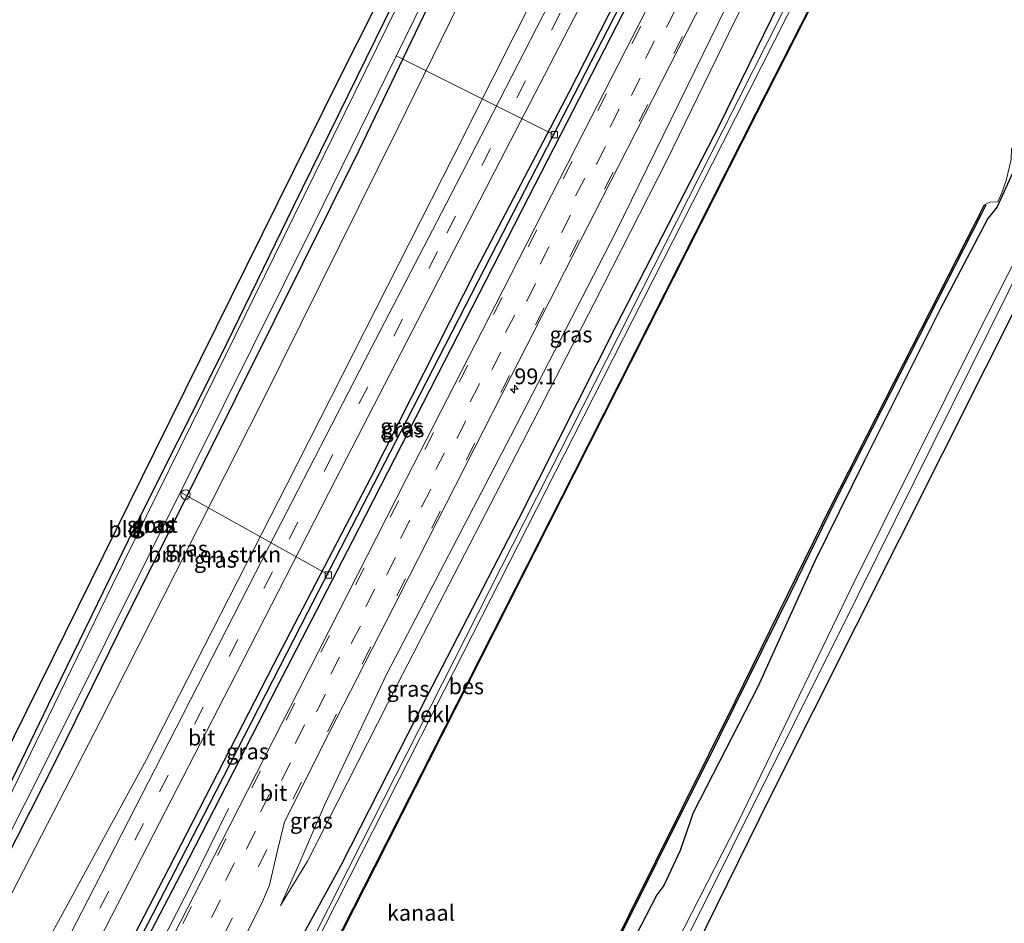
# Model space of a CAD drawing. Units: metres. Extents: x 107951 to 110001, y 531250 to 535231.
# Drawn here: x 109716 to 109871, y 534746 to 534888 of the extents above; entities that cross this region are included whole.
import ezdxf
from ezdxf.enums import TextEntityAlignment as Align

# ---------------------------------------------------------------- set-up
doc = ezdxf.new("R2010")
doc.units = ezdxf.units.M
doc.linetypes.add('VW-3-9_STREEP', pattern=[12, 3, -9])
doc.layers.get('0').update_dxf_attribs({"lineweight": 25})
for name, color, linetype, lineweight in [('B-ME-AL-OVERIG-L-B1', 7, 'Continuous', 18), ('B-ME-AL-OVERIG-S-B1', 7, 'Continuous', 18), ('B-ME-AM-KILOMETR-S-B1', 7, 'Continuous', 18), ('B-ME-BV-GELEIDECONSTRUCTIE-GELEIDERAIL-L-B1', 213, 'BV-GELEIDERAIL', 18), ('B-ME-GR-BOMENSTRUIKEN-GV-B6', 93, 'Continuous', 18), ('B-ME-GW-INSTEEKWATERGANG-L-B1', 10, 'Continuous', 25), ('B-ME-GW-KRUINLIJN-L-B1', 93, 'Continuous', 18), ('B-ME-GW-TEENLIJN-L-B1', 93, 'Continuous', 18), ('B-ME-GW-WATERGANG-GREPPEL-L-B1', 10, 'Continuous', 25), ('B-ME-IE-GRASLAND-GV-B6', 93, 'Continuous', 18), ('B-ME-IE-GRONDWERKLIJN-GROND_INGERICHT-GV-B6', 253, 'Continuous', 18), ('B-ME-KG-KADASTRAAL-OPNAMEDTMGRENS-L-B1', 10, 'Continuous', 25), ('B-ME-OB-BEKLEDING-GV-B6', 253, 'Continuous', 18), ('B-ME-OB-BESCHOEIING-GV-B6', 10, 'Continuous', 25), ('B-ME-OB-WATERLIJN-L-B1', 133, 'OB-WATERLIJN', 18), ('B-ME-OG-WATER-GV-B6', 153, 'Continuous', 18), ('B-ME-VH-VERH_SOORT-BITUMEN-GV-B6', 8, 'IE-TERREINAFSCHEIDING-NATUURLIJK-HOUTWAL', 18), ('B-ME-VV-KOLK-S-B1', 8, 'Continuous', 18), ('B-ME-VW-MARKERING-39STREEP-015-L-B1', 255, 'VW-3-9_STREEP', 18)]:
    doc.layers.add(name, color=color, linetype=linetype, lineweight=lineweight)
doc.styles.add('NLCS-ISO', font='NLCS-ISO.TTF')
doc.linetypes.add('BV-GELEIDERAIL', pattern='A,10,-3,[108,NLCS.SHX,S=1,R=0,X=0,Y=0],-3', length=16)
doc.linetypes.add('IE-TERREINAFSCHEIDING-NATUURLIJK-HOUTWAL', pattern='A,7,-1.5,[67,NLCS.SHX,S=0.75,R=45,X=0,Y=0],-1.5,7,-1.5,[70,NLCS.SHX,S=0.75,R=0,X=0,Y=0],-1.5', length=20)
doc.linetypes.add('OB-WATERLIJN', pattern='A,10,[32,NLCS.SHX,S=2,R=0,X=0,Y=0],-12', length=22)

# ---------------------------------------------------------------- blocks, each defined once
blk = doc.blocks.new('dtb')
blk.add_circle((0, 0), 0.75)
blk = doc.blocks.new('hecto')
for p, q in [((0, 0.625), (-0.625, 0)), ((0, -0.625), (0, 0.625)), ((-0.625, 0), (0.625, 0)), ((0.625, 0), (0, -0.625))]:
    blk.add_line(p, q)
blk = doc.blocks.new('kolk')
blk.add_lwpolyline([(-0.5, -0.5), (0.5, -0.5), (0.5, 0.5), (-0.5, 0.5)], close=True)

msp = doc.modelspace()

# ---------------------------------------------------------------- linework, layer by layer
at = {"layer": 'B-ME-AL-OVERIG-L-B1'}
for p, q in [((109800.31, 534869.85, 0.73), (109775.48, 534882.28, 0.73)), ((109764.71, 534800.55, 0.7), (109741.65, 534813.4, -0.14))]:
    msp.add_line(p, q, dxfattribs=at)
at = {"layer": 'B-ME-BV-GELEIDECONSTRUCTIE-GELEIDERAIL-L-B1'}
msp.add_polyline3d([(109664.48, 534598.25, 2.47), (109685.24, 534638.88, 2.54), (109701.36, 534670.17, 2.41), (109719.91, 534706.35, 2.38), (109737.16, 534740.17, 2.2), (109743.2, 534751.99, 2), (109748.96, 534763.72, 1.42)], dxfattribs=at)
at = {"layer": 'B-ME-GR-BOMENSTRUIKEN-GV-B6'}
msp.add_polyline3d([(109709.14, 534739.51, 0.69), (109728.86, 534777.64, 0.65), (109754.21, 534827.69, 0.59), (109775.66, 534870.91, 0.61), (109790.66, 534901.61, 0.67), (109804.3, 534928.54, 0.74), (109810.11, 534940.03, 0.83), (109814.32, 534938.4, 1.02), (109818.68, 534935.84, 1.25), (109818.94, 534935.15, 1.25), (109818.68, 534934.46, 1.25), (109814.04, 534924.67, 1.18), (109800.29, 534898, 1.31), (109784.45, 534866.59, 1.19), (109758.15, 534814.76, 1.21), (109736.04, 534771.48, 1.12), (109706.68, 534717.64, 1.31)], dxfattribs=at)
at = {"layer": 'B-ME-GW-INSTEEKWATERGANG-L-B1'}
for points in [[(109707.77, 534753.67, -0.16), (109720.6, 534780.12, -0.15), (109734.22, 534808.09, -0.22), (109747.8, 534835.15, -0.24), (109759.18, 534858.56, -0.16), (109773.53, 534887.78, -0.14), (109786.06, 534913.69, -0.09), (109798.86, 534938.72, -0.08), (109801.09, 534943.22, 0), (109801.76, 534944.31, 0.05), (109802.84, 534944.58, 0.16), (109804.23, 534943.95, 0.21), (109805.46, 534943.25, 0.24), (109806.12, 534942.64, 0.27), (109806.19, 534942.12, 0.27), (109803.02, 534935.11, 0.31), (109792.16, 534913.77, 0.17), (109779.63, 534888.52, 0.19), (109769.48, 534867.41, 0.28), (109756.2, 534840.67, 0.22), (109743.83, 534815.76, 0.24), (109732.86, 534793.99, 0.27), (109722.08, 534771.96, 0.35), (109706.79, 534741.86, 0.36)], [(109834.68, 534939.26, 1.36), (109818.69, 534908.05, 1.29), (109802.61, 534876.55, 1.19), (109788.02, 534848.64, 1.16), (109771.42, 534816, 1.17), (109755.98, 534786.33, 1.19), (109739.5, 534754.23, 1.2), (109726.31, 534728.77, 1.29), (109718.73, 534713.53, 1.37), (109717.16, 534710.43, 1.38), (109717, 534708.64, 1.39), (109717.5, 534708.29, 1.39), (109718.09, 534708.73, 1.39), (109718.44, 534709.15, 1.39), (109727.05, 534725.77, 1.37), (109742.76, 534755.91, 1.31), (109756.64, 534782.91, 1.28), (109768.5, 534805.86, 1.25), (109785.18, 534838.37, 1.33), (109797.35, 534862.16, 1.28), (109812.15, 534890.96, 1.3), (109826.55, 534919, 1.38), (109835.91, 534937.46, 1.41)], [(109702.29, 534643.92, 0.85), (109706.34, 534646.38, 0.89), (109711.99, 534649.14, 0.89), (109713.07, 534649.91, 0.89), (109713.9, 534650.94, 0.84), (109716.45, 534656.21, 0.96), (109725.44, 534674.55, 0.97), (109734.52, 534692.8, 1.08), (109746.05, 534715.51, 0.98), (109757.45, 534737.93, 0.88), (109766.64, 534754.73, 0.68), (109780.28, 534781.45, 0.58), (109794.7, 534809.36, 0.61), (109810.19, 534839.99, 0.59), (109826.32, 534871.41, 0.55), (109839.12, 534897.56, 0.58), (109851.61, 534922.01, 0.53)], [(109886.04, 534892.88, 0.21), (109876.19, 534872.58, 0.06), (109873.63, 534866.93, 0.07), (109872.52, 534863.85, 0.07), (109870.12, 534858.51, 0.04), (109868.63, 534856.71, 0.02), (109861.05, 534842.29, 0.06), (109849.16, 534818.45, 0.08), (109841.33, 534802.61, 0.13), (109832.38, 534782.89, 0.26), (109822.22, 534763.05, 0.24), (109820.15, 534757.13, 0.26), (109817.59, 534751.59, 0.18), (109816.45, 534750.17, 0.18), (109808.17, 534734.07, 0.26), (109795.93, 534709.47, 0.24), (109789.17, 534695.08, 0.21), (109779.19, 534676.66, 0.23), (109768.92, 534656.24, 0.01), (109759.79, 534637.15, 0.26)]]:
    msp.add_polyline3d(points, dxfattribs=at)
at = {"layer": 'B-ME-GW-KRUINLIJN-L-B1'}
for points in [[(109847.05, 534928.41, 1.3), (109827.46, 534890.12, 1.21), (109809.98, 534854.45, 1.18), (109793.41, 534822.36, 1.25), (109773.89, 534784.95, 1.24), (109764.11, 534764.25, 1.26), (109760.02, 534754.9, 1.3), (109757.13, 534748.45, 1.23)], [(109723.15, 534549.14, 0.56), (109741.08, 534584.92, 0.43), (109759.25, 534621.05, 0.38), (109776.62, 534655.6, 0.26), (109795.85, 534694.06, 0.41), (109812.4, 534728.62, 0.55), (109829.18, 534761.38, 0.44), (109847.14, 534798.56, 0.38), (109866.96, 534838.37, 0.31), (109884.61, 534873.07, 0.42)]]:
    msp.add_polyline3d(points, dxfattribs=at)
at = {"layer": 'B-ME-GW-TEENLIJN-L-B1'}
msp.add_polyline3d([(109757.13, 534748.45, 1.23), (109761.43, 534755.44, 1.08), (109775.59, 534783.35, 0.81), (109793.53, 534818, 0.79), (109806.61, 534843.37, 0.77), (109818.06, 534865.82, 0.78), (109828.7, 534887.71, 0.79), (109841.8, 534913.79, 0.96), (109848.75, 534927.5, 0.93)], dxfattribs=at)
at = {"layer": 'B-ME-GW-WATERGANG-GREPPEL-L-B1'}
msp.add_polyline3d([(109717.92, 534709.76, 1.15), (109731.01, 534735.4, 0.86), (109745.96, 534764.43, 0.83), (109761.46, 534794.69, 0.82), (109777.05, 534824.92, 0.82), (109791.34, 534852.76, 0.78), (109808.71, 534886.37, 0.78), (109825.56, 534919.36, 0.89), (109835.48, 534938.64, 1)], dxfattribs=at)
at = {"layer": 'B-ME-IE-GRASLAND-GV-B6'}
for points in [[(109689.9, 534718.4, -0.18), (109707.77, 534753.67, -0.16), (109720.6, 534780.12, -0.15), (109734.22, 534808.09, -0.22), (109747.8, 534835.15, -0.24), (109759.18, 534858.56, -0.16), (109773.53, 534887.78, -0.14), (109786.06, 534913.69, -0.09), (109798.86, 534938.72, -0.08), (109801.09, 534943.22, 0), (109801.76, 534944.31, 0.05), (109802.84, 534944.58, 0.16), (109804.23, 534943.95, 0.21)], [(109706.79, 534741.86, 0.36), (109722.08, 534771.96, 0.35), (109732.86, 534793.99, 0.27), (109743.83, 534815.76, 0.24), (109756.2, 534840.67, 0.22), (109769.48, 534867.41, 0.28), (109779.63, 534888.52, 0.19), (109792.16, 534913.77, 0.17), (109803.02, 534935.11, 0.31), (109806.19, 534942.12, 0.27), (109806.12, 534942.64, 0.27), (109805.46, 534943.25, 0.24), (109804.23, 534943.95, 0.21), (109802.84, 534944.58, 0.16), (109801.76, 534944.31, 0.05), (109802.24, 534945.9, 0.03)], [(109802.24, 534945.9, 0.03), (109806.93, 534943.26, 0.39), (109814.09, 534940.02, 0.85), (109819.29, 534937.24, 1.09), (109820.16, 534935.88, 1.19), (109820.77, 534934.89, 1.31), (109820.23, 534932.34, 1.33), (109819.6, 534930.24, 1.38), (109818.28, 534927.24, 1.4), (109812.23, 534915.37, 1.35), (109799.44, 534890.45, 1.41), (109783.9, 534860.23, 1.32), (109771.44, 534836.27, 1.33), (109755.41, 534805.18, 1.32), (109739.58, 534774.22, 1.36), (109726.79, 534749.33, 1.34), (109717.5, 534731.25, 1.34)], [(109705.62, 534742.2, -0.66), (109722.7, 534776.07, -0.66), (109743.32, 534817.51, -0.66), (109762.44, 534855.95, -0.66), (109781.19, 534894.1, -0.66), (109799.2, 534930.09, -0.66), (109804.75, 534941.83, -0.66), (109804.65, 534942.41, -0.66), (109802.7, 534943.38, -0.66), (109802.37, 534943.39, -0.66), (109802.03, 534943.09, -0.66), (109796.13, 534931.95, -0.66), (109780.81, 534900.82, -0.66), (109765.52, 534869.72, -0.66), (109748.49, 534835.13, -0.66), (109730.7, 534799, -0.66), (109712.26, 534761.16, -0.66), (109694.9, 534726.23, -0.66)], [(109804.23, 534943.95, 0.21), (109805.46, 534943.25, 0.24), (109806.12, 534942.64, 0.27), (109806.19, 534942.12, 0.27), (109803.02, 534935.11, 0.31), (109792.16, 534913.77, 0.17), (109779.63, 534888.52, 0.19), (109769.48, 534867.41, 0.28), (109756.2, 534840.67, 0.22), (109743.83, 534815.76, 0.24), (109732.86, 534793.99, 0.27), (109722.08, 534771.96, 0.35), (109706.79, 534741.86, 0.36)], [(109725.67, 534737.4, 1.41), (109735.28, 534756.06, 1.33), (109750.09, 534784.87, 1.33), (109765.85, 534815.51, 1.34), (109780.45, 534843.83, 1.34), (109792.62, 534867.42, 1.33), (109806.48, 534894.26, 1.38), (109819.29, 534919.1, 1.41), (109821.69, 534923.64, 1.43), (109824.29, 534927.27, 1.46), (109827.12, 534932.61, 1.46), (109831.77, 534941.77, 1.43), (109834.68, 534939.26, 1.36), (109818.69, 534908.05, 1.29), (109802.61, 534876.55, 1.19), (109788.02, 534848.64, 1.16), (109771.42, 534816, 1.17), (109755.98, 534786.33, 1.19), (109739.5, 534754.23, 1.2), (109726.31, 534728.77, 1.29)], [(109706.68, 534717.64, 1.31), (109736.04, 534771.48, 1.12), (109758.15, 534814.76, 1.21), (109784.45, 534866.59, 1.19), (109800.29, 534898, 1.31), (109814.04, 534924.67, 1.18), (109818.68, 534934.46, 1.25), (109818.94, 534935.15, 1.25), (109818.68, 534935.84, 1.25), (109814.32, 534938.4, 1.02), (109810.11, 534940.03, 0.83), (109804.3, 534928.54, 0.74), (109790.66, 534901.61, 0.67), (109775.66, 534870.91, 0.61), (109754.21, 534827.69, 0.59), (109728.86, 534777.64, 0.65), (109709.14, 534739.51, 0.69)], [(109835.48, 534938.64, 1), (109825.56, 534919.36, 0.89), (109808.71, 534886.37, 0.78), (109791.34, 534852.76, 0.78), (109777.05, 534824.92, 0.82), (109761.46, 534794.69, 0.82), (109745.96, 534764.43, 0.83), (109731.01, 534735.4, 0.86), (109717.92, 534709.76, 1.15), (109717, 534708.64, 1.39), (109717.16, 534710.43, 1.38), (109718.73, 534713.53, 1.37), (109726.31, 534728.77, 1.29), (109739.5, 534754.23, 1.2), (109755.98, 534786.33, 1.19), (109771.42, 534816, 1.17), (109788.02, 534848.64, 1.16), (109802.61, 534876.55, 1.19), (109818.69, 534908.05, 1.29), (109834.68, 534939.26, 1.36), (109835.48, 534938.64, 1)], [(109835.91, 534937.46, 1.41), (109826.55, 534919, 1.38), (109812.15, 534890.96, 1.3), (109797.35, 534862.16, 1.28), (109785.18, 534838.37, 1.33), (109768.5, 534805.86, 1.25), (109756.64, 534782.91, 1.28), (109742.76, 534755.91, 1.31), (109727.05, 534725.77, 1.37), (109718.44, 534709.15, 1.39), (109718.09, 534708.73, 1.39), (109717.5, 534708.29, 1.39), (109717, 534708.64, 1.39), (109717.92, 534709.76, 1.15), (109731.01, 534735.4, 0.86), (109745.96, 534764.43, 0.83), (109761.46, 534794.69, 0.82), (109777.05, 534824.92, 0.82), (109791.34, 534852.76, 0.78), (109808.71, 534886.37, 0.78), (109825.56, 534919.36, 0.89), (109835.48, 534938.64, 1), (109835.91, 534937.46, 1.41)], [(109727.05, 534725.77, 1.37), (109742.76, 534755.91, 1.31), (109756.64, 534782.91, 1.28), (109768.5, 534805.86, 1.25), (109785.18, 534838.37, 1.33), (109797.35, 534862.16, 1.28), (109812.15, 534890.96, 1.3), (109826.55, 534919, 1.38), (109835.91, 534937.46, 1.41), (109839.31, 534936.96, 1.56), (109834.35, 534927.5, 1.54), (109831.98, 534922.86, 1.51), (109823.33, 534906.27, 1.47), (109804.96, 534870.34, 1.48), (109792.22, 534845.34, 1.46), (109776.94, 534815.63, 1.49), (109760.08, 534782.49, 1.57), (109747.87, 534758.48, 1.58), (109733.9, 534731.24, 1.68)], [(109749.63, 534739.78, 1.64), (109754.15, 534748.72, 1.56), (109755.41, 534751.69, 1.53), (109756.62, 534756.94, 1.56), (109757.79, 534761.64, 1.62), (109764.84, 534775.66, 1.56), (109775.99, 534797.51, 1.56), (109793.49, 534831.87, 1.5), (109809.09, 534862.37, 1.49), (109823.92, 534891.43, 1.53), (109838.45, 534919.5, 1.5), (109841.05, 534924.47, 1.53), (109845.7, 534933.51, 1.56), (109847.05, 534928.41, 1.3), (109827.46, 534890.12, 1.21), (109809.98, 534854.45, 1.18), (109793.41, 534822.36, 1.25), (109773.89, 534784.95, 1.24), (109764.11, 534764.25, 1.26), (109760.02, 534754.9, 1.3)], [(109848.75, 534927.5, 0.93), (109841.8, 534913.79, 0.96), (109828.7, 534887.71, 0.79), (109818.06, 534865.82, 0.78), (109806.61, 534843.37, 0.77), (109793.53, 534818, 0.79), (109775.59, 534783.35, 0.81), (109761.43, 534755.44, 1.08), (109757.13, 534748.45, 1.23), (109760.02, 534754.9, 1.3), (109764.11, 534764.25, 1.26), (109773.89, 534784.95, 1.24), (109793.41, 534822.36, 1.25), (109809.98, 534854.45, 1.18), (109827.46, 534890.12, 1.21), (109847.05, 534928.41, 1.3), (109848.75, 534927.5, 0.93)], [(109760.02, 534754.9, 1.3), (109757.13, 534748.45, 1.23), (109761.43, 534755.44, 1.08), (109775.59, 534783.35, 0.81), (109793.53, 534818, 0.79), (109806.61, 534843.37, 0.77), (109818.06, 534865.82, 0.78), (109828.7, 534887.71, 0.79), (109841.8, 534913.79, 0.96), (109848.75, 534927.5, 0.93), (109851.61, 534922.01, 0.53), (109839.12, 534897.56, 0.58), (109826.32, 534871.41, 0.55), (109810.19, 534839.99, 0.59), (109794.7, 534809.36, 0.61), (109780.28, 534781.45, 0.58), (109766.64, 534754.73, 0.68), (109757.45, 534737.93, 0.88)], [(109852.64, 534921.51, 0.08), (109826.99, 534870.76, 0.16), (109801.17, 534819.93, 0.02), (109767.88, 534754.3, 0.07), (109742.5, 534704, -0.03)], [(109757.45, 534737.93, 0.88), (109766.64, 534754.73, 0.68), (109780.28, 534781.45, 0.58), (109794.7, 534809.36, 0.61), (109810.19, 534839.99, 0.59), (109826.32, 534871.41, 0.55), (109839.12, 534897.56, 0.58), (109851.61, 534922.01, 0.53), (109852.64, 534921.51, 0.08)], [(109759.79, 534637.15, 0.26), (109768.92, 534656.24, 0.01), (109779.19, 534676.66, 0.23), (109789.17, 534695.08, 0.21), (109795.93, 534709.47, 0.24), (109808.17, 534734.07, 0.26), (109816.45, 534750.17, 0.18), (109817.59, 534751.59, 0.18), (109820.15, 534757.13, 0.26), (109822.22, 534763.05, 0.24), (109832.38, 534782.89, 0.26), (109841.33, 534802.61, 0.13), (109849.16, 534818.45, 0.08), (109861.05, 534842.29, 0.06), (109868.63, 534856.71, 0.02), (109870.12, 534858.51, 0.04), (109872.52, 534863.85, 0.07), (109873.63, 534866.93, 0.07), (109876.19, 534872.58, 0.06), (109886.04, 534892.88, 0.21), (109892.5, 534889.51, 0.29)], [(109893.44, 534888.79, -0.07), (109877.87, 534857.28, -0.17), (109848.12, 534797.19, -0.15), (109818.44, 534737.78, -0.02), (109790.58, 534680.73, -0.09), (109768.42, 534635.39, -0.14), (109746.77, 534592.62, -0.11), (109733.33, 534567.17, -0.11), (109724.18, 534548.31, -0.04), (109723.15, 534549.14, 0.56), (109741.08, 534584.92, 0.43), (109759.25, 534621.05, 0.38), (109776.62, 534655.6, 0.26), (109795.85, 534694.06, 0.41), (109812.4, 534728.62, 0.55), (109829.18, 534761.38, 0.44), (109847.14, 534798.56, 0.38), (109866.96, 534838.37, 0.31), (109884.61, 534873.07, 0.42), (109892.5, 534889.51, 0.29), (109893.44, 534888.79, -0.07)], [(109892.5, 534889.51, 0.29), (109884.61, 534873.07, 0.42), (109866.96, 534838.37, 0.31), (109847.14, 534798.56, 0.38), (109829.18, 534761.38, 0.44), (109812.4, 534728.62, 0.55), (109795.85, 534694.06, 0.41), (109776.62, 534655.6, 0.26), (109759.25, 534621.05, 0.38)], [(109872.52, 534863.85, 0.07), (109870.12, 534858.51, 0.04), (109868.63, 534856.71, 0.02), (109861.05, 534842.29, 0.06), (109849.16, 534818.45, 0.08), (109841.33, 534802.61, 0.13), (109832.38, 534782.89, 0.26), (109822.22, 534763.05, 0.24), (109820.15, 534757.13, 0.26), (109817.59, 534751.59, 0.18), (109816.45, 534750.17, 0.18), (109808.17, 534734.07, 0.26), (109795.93, 534709.47, 0.24), (109789.17, 534695.08, 0.21), (109779.19, 534676.66, 0.23), (109768.92, 534656.24, 0.01), (109759.79, 534637.15, 0.26)], [(109868.11, 534858.83, -0.47), (109868.95, 534859.28, -0.48), (109870.22, 534859.34, -0.48), (109870.87, 534860.74, -0.48), (109871.55, 534862.68, -0.48)], [(109756.64, 534635.76, 0.24), (109771.01, 534664.41, 0.24), (109780.78, 534683.84, 0.24), (109797.34, 534716.88, 0.24), (109816.53, 534755.42, 0.23), (109826.33, 534775.09, 0.26), (109837.46, 534797.61, 0.27), (109844.55, 534812.04, 0.26), (109859.2, 534840.84, 0.3), (109867.64, 534857.41, 0.3), (109868.33, 534858.78, -0.45), (109868.11, 534858.83, -0.47)]]:
    msp.add_polyline3d(points, dxfattribs=at)
at = {"layer": 'B-ME-IE-GRONDWERKLIJN-GROND_INGERICHT-GV-B6'}
for points in [[(109677.78, 534699.99, -0.09), (109705, 534754.62, -0.14), (109737.28, 534819.95, -0.1), (109766.36, 534878.64, -0.05), (109798.01, 534941.45, 0.03), (109798.7, 534947.8, 0)], [(109798.7, 534947.8, 0), (109802.24, 534945.9, 0.03), (109801.76, 534944.31, 0.05), (109801.09, 534943.22, 0), (109798.86, 534938.72, -0.08), (109786.06, 534913.69, -0.09), (109773.53, 534887.78, -0.14), (109759.18, 534858.56, -0.16), (109747.8, 534835.15, -0.24), (109734.22, 534808.09, -0.22), (109720.6, 534780.12, -0.15), (109707.77, 534753.67, -0.16), (109689.9, 534718.4, -0.18)], [(109893.44, 534888.79, -0.07), (109895.5, 534887.36, -0.1), (109834.3, 534765.46, -0.08), (109794.11, 534683.9, -0.09), (109767.48, 534629.56, -0.21), (109725.82, 534546.91, -0.04), (109724.18, 534548.31, -0.04), (109733.33, 534567.17, -0.11), (109746.77, 534592.62, -0.11), (109768.42, 534635.39, -0.14), (109790.58, 534680.73, -0.09), (109818.44, 534737.78, -0.02), (109848.12, 534797.19, -0.15), (109877.87, 534857.28, -0.17), (109893.44, 534888.79, -0.07)]]:
    msp.add_polyline3d(points, dxfattribs=at)
at = {"layer": 'B-ME-KG-KADASTRAAL-OPNAMEDTMGRENS-L-B1'}
for points in [[(109801.39, 534953.43, -0.65), (109800.78, 534952.08, -0.65), (109800.39, 534951.25, -0.01), (109800.14, 534950.98, 0.01), (109798.7, 534947.8, 0), (109798.01, 534941.45, 0.03), (109766.36, 534878.64, -0.05), (109737.28, 534819.95, -0.1), (109705, 534754.62, -0.14), (109677.78, 534699.99, -0.09), (109660.85, 534669.22, 0.04), (109658.87, 534666.16, 0.06), (109658, 534665.89, -0.03), (109657.11, 534664.68, -0.41), (109653.11, 534657.57, -0.41), (109652.61, 534656.57, 0.1), (109648.09, 534646.71, 0.21), (109638.17, 534621.48, 0.15)], [(109895.5, 534887.36, -0.1), (109834.3, 534765.46, -0.08), (109794.11, 534683.9, -0.09), (109767.48, 534629.56, -0.21), (109725.82, 534546.91, -0.04)]]:
    msp.add_polyline3d(points, dxfattribs=at)
at = {"layer": 'B-ME-OB-BEKLEDING-GV-B6'}
msp.add_polyline3d([(109853.53, 534921.24, -0.44), (109826.81, 534868.52, -0.44), (109803.41, 534822.43, -0.44), (109783, 534782.42, -0.44), (109760.44, 534738.03, -0.44), (109743.91, 534705.09, -0.44), (109732.43, 534682.42, -0.44), (109715.55, 534648.53, -0.44), (109715.16, 534648, -0.44), (109714.74, 534647.72, -0.44), (109701.4, 534642.26, -0.44), (109701.88, 534643.18, -0.02), (109714.3, 534648.23, -0.04), (109714.63, 534648.5, -0.05), (109715.18, 534649.12, -0.05), (109722.92, 534664.96, -0.04), (109742.5, 534704, -0.03), (109767.88, 534754.3, 0.07), (109801.17, 534819.93, 0.02), (109826.99, 534870.76, 0.16), (109852.64, 534921.51, 0.08), (109853.53, 534921.24, -0.44)], dxfattribs=at)
at = {"layer": 'B-ME-OB-BESCHOEIING-GV-B6'}
for points in [[(109856.15, 534920.33, -0.46), (109832.21, 534873.31, -0.45), (109803.51, 534816.56, -0.48), (109772.06, 534754.58, -0.48), (109745.1, 534701.52, -0.48), (109719.11, 534649.07, -0.44), (109715.3, 534647.41, -0.44), (109715.26, 534647.51, -0.44), (109719.04, 534649.16, -0.44), (109745.01, 534701.56, -0.48), (109771.97, 534754.63, -0.48), (109803.42, 534816.61, -0.48), (109832.13, 534873.35, -0.45), (109856.07, 534920.38, -0.46), (109856.15, 534920.33, -0.46)], [(109868.11, 534858.83, -0.47), (109868.33, 534858.78, -0.45), (109867.64, 534857.41, 0.3), (109859.2, 534840.84, 0.3), (109844.55, 534812.04, 0.26), (109837.46, 534797.61, 0.27), (109826.33, 534775.09, 0.26), (109816.53, 534755.42, 0.23), (109797.34, 534716.88, 0.24), (109780.78, 534683.84, 0.24), (109771.01, 534664.41, 0.24), (109756.64, 534635.76, 0.24), (109740.27, 534604.47, 0.15), (109726.36, 534576.73, 0.16), (109716.44, 534555.61, 0.45), (109716.24, 534555.64, -0.47), (109726.63, 534577.84, -0.44), (109740.08, 534604.73, -0.44), (109756.34, 534635.75, -0.44), (109774.63, 534672.14, -0.44), (109803.74, 534730.21, -0.47), (109828.81, 534780.58, -0.47), (109843.91, 534811.3, -0.47), (109868.11, 534858.83, -0.47)]]:
    msp.add_polyline3d(points, dxfattribs=at)
at = {"layer": 'B-ME-OB-WATERLIJN-L-B1'}
for points in [[(109683.4, 534582.47, -0.48), (109704, 534623.42, -0.48), (109701.08, 534630.91, -0.48), (109698.3, 534637.55, -0.43), (109699.76, 534640.58, -0.42), (109700.4, 534640.31, -0.43), (109701.4, 534642.26, -0.44), (109714.74, 534647.72, -0.44), (109715.16, 534648, -0.44), (109715.55, 534648.53, -0.44), (109732.43, 534682.42, -0.44), (109743.91, 534705.09, -0.44), (109760.44, 534738.03, -0.44), (109783, 534782.42, -0.44), (109803.41, 534822.43, -0.44), (109826.81, 534868.52, -0.44), (109853.53, 534921.24, -0.44)], [(109856.07, 534920.38, -0.46), (109832.13, 534873.35, -0.45), (109803.42, 534816.61, -0.48), (109771.97, 534754.63, -0.48), (109745.01, 534701.56, -0.48), (109719.04, 534649.16, -0.44), (109715.26, 534647.51, -0.44), (109715.3, 534647.41, -0.44), (109719.11, 534649.07, -0.44), (109745.1, 534701.52, -0.48), (109772.06, 534754.58, -0.48), (109803.51, 534816.56, -0.48), (109832.21, 534873.31, -0.45), (109856.15, 534920.33, -0.46)], [(109716.24, 534555.64, -0.47), (109726.63, 534577.84, -0.44), (109740.08, 534604.73, -0.44), (109756.34, 534635.75, -0.44), (109774.63, 534672.14, -0.44), (109803.74, 534730.21, -0.47), (109828.81, 534780.58, -0.47), (109843.91, 534811.3, -0.47), (109868.11, 534858.83, -0.47), (109868.95, 534859.28, -0.48), (109870.22, 534859.34, -0.48), (109870.87, 534860.74, -0.48), (109871.55, 534862.68, -0.48), (109872.34, 534865.98, -0.48), (109872.35, 534867.62, -0.48), (109874.13, 534871.31, -0.48), (109877.81, 534878.92, -0.49), (109884.81, 534893.14, -0.49)]]:
    msp.add_polyline3d(points, dxfattribs=at)
at = {"layer": 'B-ME-OG-WATER-GV-B6'}
for points in [[(109694.9, 534726.23, -0.66), (109712.26, 534761.16, -0.66), (109730.7, 534799, -0.66), (109748.49, 534835.13, -0.66), (109765.52, 534869.72, -0.66), (109780.81, 534900.82, -0.66), (109796.13, 534931.95, -0.66), (109802.03, 534943.09, -0.66), (109802.37, 534943.39, -0.66), (109802.7, 534943.38, -0.66), (109804.65, 534942.41, -0.66), (109804.75, 534941.83, -0.66), (109799.2, 534930.09, -0.66), (109781.19, 534894.1, -0.66), (109762.44, 534855.95, -0.66), (109743.32, 534817.51, -0.66), (109722.7, 534776.07, -0.66), (109705.62, 534742.2, -0.66)], [(109760.44, 534738.03, -0.44), (109783, 534782.42, -0.44), (109803.41, 534822.43, -0.44), (109826.81, 534868.52, -0.44), (109853.53, 534921.24, -0.44), (109856.07, 534920.38, -0.46), (109832.13, 534873.35, -0.45), (109803.42, 534816.61, -0.48), (109771.97, 534754.63, -0.48), (109745.01, 534701.56, -0.48)], [(109745.1, 534701.52, -0.48), (109772.06, 534754.58, -0.48), (109803.51, 534816.56, -0.48), (109832.21, 534873.31, -0.45), (109856.15, 534920.33, -0.46), (109884.81, 534893.14, -0.49)], [(109871.55, 534862.68, -0.48), (109870.87, 534860.74, -0.48), (109870.22, 534859.34, -0.48), (109868.95, 534859.28, -0.48), (109868.11, 534858.83, -0.47)], [(109868.11, 534858.83, -0.47), (109843.91, 534811.3, -0.47), (109828.81, 534780.58, -0.47), (109803.74, 534730.21, -0.47), (109774.63, 534672.14, -0.44), (109756.34, 534635.75, -0.44)]]:
    msp.add_polyline3d(points, dxfattribs=at)
at = {"layer": 'B-ME-VH-VERH_SOORT-BITUMEN-GV-B6'}
for points in [[(109717.5, 534731.25, 1.34), (109726.79, 534749.33, 1.34), (109739.58, 534774.22, 1.36), (109755.41, 534805.18, 1.32), (109771.44, 534836.27, 1.33), (109783.9, 534860.23, 1.32), (109799.44, 534890.45, 1.41), (109812.23, 534915.37, 1.35), (109818.28, 534927.24, 1.4), (109819.6, 534930.24, 1.38), (109820.23, 534932.34, 1.33), (109820.77, 534934.89, 1.31), (109823.47, 534941.14, 1.27), (109824.43, 534942.39, 1.29), (109825.39, 534944.28, 1.29), (109828.64, 534942.2, 1.39), (109831.77, 534941.77, 1.43)], [(109831.77, 534941.77, 1.43), (109827.12, 534932.61, 1.46), (109824.29, 534927.27, 1.46), (109821.69, 534923.64, 1.43), (109819.29, 534919.1, 1.41), (109806.48, 534894.26, 1.38), (109792.62, 534867.42, 1.33), (109780.45, 534843.83, 1.34), (109765.85, 534815.51, 1.34), (109750.09, 534784.87, 1.33), (109735.28, 534756.06, 1.33), (109725.67, 534737.4, 1.41), (109717.69, 534721.61, 1.42), (109715.76, 534717.03, 1.41), (109713.77, 534710.62, 1.41), (109711.06, 534700.01, 1.45), (109707.85, 534689.43, 1.53), (109705.69, 534683.75, 1.56), (109703.77, 534679.74, 1.56), (109696.8, 534665.77, 1.66), (109691.84, 534655.86, 1.81), (109686.23, 534643.83, 1.81), (109677.75, 534627.67, 1.63)], [(109733.9, 534731.24, 1.68), (109747.87, 534758.48, 1.58), (109760.08, 534782.49, 1.57), (109776.94, 534815.63, 1.49), (109792.22, 534845.34, 1.46), (109804.96, 534870.34, 1.48), (109823.33, 534906.27, 1.47)], [(109823.92, 534891.43, 1.53), (109809.09, 534862.37, 1.49), (109793.49, 534831.87, 1.5), (109775.99, 534797.51, 1.56), (109764.84, 534775.66, 1.56), (109757.79, 534761.64, 1.62), (109756.62, 534756.94, 1.56), (109755.41, 534751.69, 1.53), (109754.15, 534748.72, 1.56), (109749.63, 534739.78, 1.64)]]:
    msp.add_polyline3d(points, dxfattribs=at)
at = {"layer": 'B-ME-VW-MARKERING-39STREEP-015-L-B1'}
for points in [[(109828.64, 534942.2, 1.39), (109820.34, 534926.03, 1.43), (109806.76, 534899.71, 1.37), (109781.89, 534851.5, 1.42), (109755.9, 534801.05, 1.39), (109735.57, 534761.4, 1.35), (109719.03, 534729.27, 1.36), (109714.98, 534721.25, 1.37), (109713.84, 534718.51, 1.39), (109712.84, 534715.59, 1.41), (109712.03, 534712.81, 1.39), (109708.24, 534698.33, 1.48), (109705.66, 534689.62, 1.48), (109703.4, 534684.29, 1.48), (109702.08, 534681.57, 1.5), (109697.94, 534673.46, 1.57), (109689.74, 534657.51, 1.68), (109676.03, 534630.88, 1.62)], [(109832.36, 534922.69, 1.52), (109830.38, 534918.95, 1.55), (109824.87, 534908.22, 1.53), (109819.38, 534897.64, 1.52), (109813.92, 534886.89, 1.51), (109808.52, 534876.37, 1.49), (109803.05, 534865.6, 1.5), (109797.56, 534854.88, 1.5), (109792.1, 534844.25, 1.51), (109786.7, 534833.6, 1.51), (109781.27, 534822.96, 1.5), (109775.83, 534812.29, 1.52), (109770.36, 534801.65, 1.55), (109764.89, 534791.02, 1.58), (109759.43, 534780.35, 1.58), (109754, 534769.66, 1.6), (109748.57, 534759.01, 1.63), (109743.12, 534748.32, 1.66), (109737.69, 534737.66, 1.68)], [(109834.94, 534921.39, 1.6), (109832.58, 534916.85, 1.61), (109827.15, 534906.15, 1.6), (109821.52, 534895.38, 1.59), (109816.07, 534884.55, 1.58), (109810.43, 534873.74, 1.57), (109805.06, 534862.92, 1.59), (109799.46, 534852.15, 1.59), (109794.01, 534841.4, 1.59), (109788.4, 534830.46, 1.57), (109782.99, 534819.8, 1.58), (109777.45, 534808.97, 1.6), (109771.96, 534798.25, 1.64), (109766.45, 534787.57, 1.65), (109760.83, 534776.68, 1.66), (109755.37, 534765.88, 1.69), (109749.85, 534755.09, 1.71), (109744.4, 534744.34, 1.73)], [(109740.82, 534735.87, 1.77), (109746.34, 534746.67, 1.77), (109751.85, 534757.48, 1.74), (109757.38, 534768.25, 1.68), (109762.87, 534779.07, 1.65), (109768.37, 534789.82, 1.64), (109773.93, 534800.61, 1.62), (109779.46, 534811.4, 1.61), (109784.98, 534822.15, 1.6), (109790.5, 534832.95, 1.6), (109796.01, 534843.77, 1.59), (109801.48, 534854.54, 1.59), (109807, 534865.36, 1.59), (109812.49, 534876.12, 1.58), (109818.06, 534886.96, 1.58), (109823.54, 534897.72, 1.58), (109829.13, 534908.48, 1.61), (109834.68, 534919.25, 1.6), (109835.6, 534921.03, 1.6)], [(109748.21, 534743.83, 1.71), (109753.64, 534754.56, 1.66), (109759.11, 534765.2, 1.62), (109764.59, 534775.92, 1.58), (109770.03, 534786.56, 1.56), (109775.49, 534797.24, 1.55), (109780.99, 534807.91, 1.54), (109786.4, 534818.62, 1.53), (109791.87, 534829.28, 1.52), (109797.34, 534839.96, 1.52), (109802.77, 534850.65, 1.5), (109808.22, 534861.31, 1.51), (109813.68, 534872, 1.51), (109819.15, 534882.68, 1.5), (109824.64, 534893.32, 1.5), (109830.11, 534904.02, 1.53), (109835.58, 534914.66, 1.54), (109838.28, 534919.61, 1.53)]]:
    msp.add_polyline3d(points, dxfattribs=at)

# ---------------------------------------------------------------- block references
at = {"layer": 'B-ME-AL-OVERIG-S-B1', "rotation": 90}
msp.add_blockref('dtb', (109742.19, 534813.19, 0.47), dxfattribs=at)
at = {"layer": 'B-ME-AM-KILOMETR-S-B1', "rotation": 90}
msp.add_blockref('hecto', (109794.01, 534829.79, 1.45), dxfattribs=at)
at = {"layer": 'B-ME-VV-KOLK-S-B1', "rotation": 90}
for p in [(109800.32, 534869.92, 0.81), (109764.71, 534800.55, 0.7)]:
    msp.add_blockref('kolk', p, dxfattribs=at)

# ---------------------------------------------------------------- texts
at = {"layer": 'B-ME-AM-KILOMETR-S-B1', "ltscale": 0.2, "style": 'NLCS-ISO'}
msp.add_text('99.1', height=2.5, dxfattribs=at).set_placement((109794.01, 534829.79, 1.45), align=Align.BOTTOM_LEFT)
at = {"layer": 'B-ME-GR-BOMENSTRUIKEN-GV-B6', "ltscale": 0.2, "style": 'NLCS-ISO'}
msp.add_text('bmn en strkn', height=2.5, dxfattribs=at).set_placement((109746.77, 534803.77), align=Align.MIDDLE_CENTER)
at = {"layer": 'B-ME-IE-GRASLAND-GV-B6', "ltscale": 0.2, "style": 'NLCS-ISO'}
for p in [(109802.94, 534838.43), (109776.24, 534823.95), (109776.46, 534823.47), (109737.02, 534808.36), (109737.25, 534808.5), (109742.34, 534804.69), (109746.89, 534802.93), (109777.26, 534782.6), (109751.96, 534772.74), (109762.02, 534761.83)]:
    msp.add_text('gras', height=2.5, dxfattribs=at).set_placement(p, align=Align.MIDDLE_CENTER)
at = {"layer": 'B-ME-IE-GRONDWERKLIJN-GROND_INGERICHT-GV-B6', "ltscale": 0.2, "style": 'NLCS-ISO'}
msp.add_text('bld', height=2.5, dxfattribs=at).set_placement((109732.61, 534807.73), align=Align.MIDDLE_CENTER)
at = {"layer": 'B-ME-OB-BEKLEDING-GV-B6', "ltscale": 0.2, "style": 'NLCS-ISO'}
msp.add_text('bekl', height=2.5, dxfattribs=at).set_placement((109780.48, 534778.58), align=Align.MIDDLE_CENTER)
at = {"layer": 'B-ME-OB-BESCHOEIING-GV-B6', "ltscale": 0.2, "style": 'NLCS-ISO'}
msp.add_text('bes', height=2.5, dxfattribs=at).set_placement((109786.44, 534783), align=Align.MIDDLE_CENTER)
at = {"layer": 'B-ME-OG-WATER-GV-B6', "ltscale": 0.2, "style": 'NLCS-ISO'}
for s, p in [('sloot', (109736.97, 534808.45)), ('kanaal', (109779.28, 534747.31))]:
    msp.add_text(s, height=2.5, dxfattribs=at).set_placement(p, align=Align.MIDDLE_CENTER)
at = {"layer": 'B-ME-VH-VERH_SOORT-BITUMEN-GV-B6', "ltscale": 0.2, "style": 'NLCS-ISO'}
for p in [(109744.73, 534774.91), (109756.06, 534766.2)]:
    msp.add_text('bit', height=2.5, dxfattribs=at).set_placement(p, align=Align.MIDDLE_CENTER)

doc.saveas('drawing.dxf')
